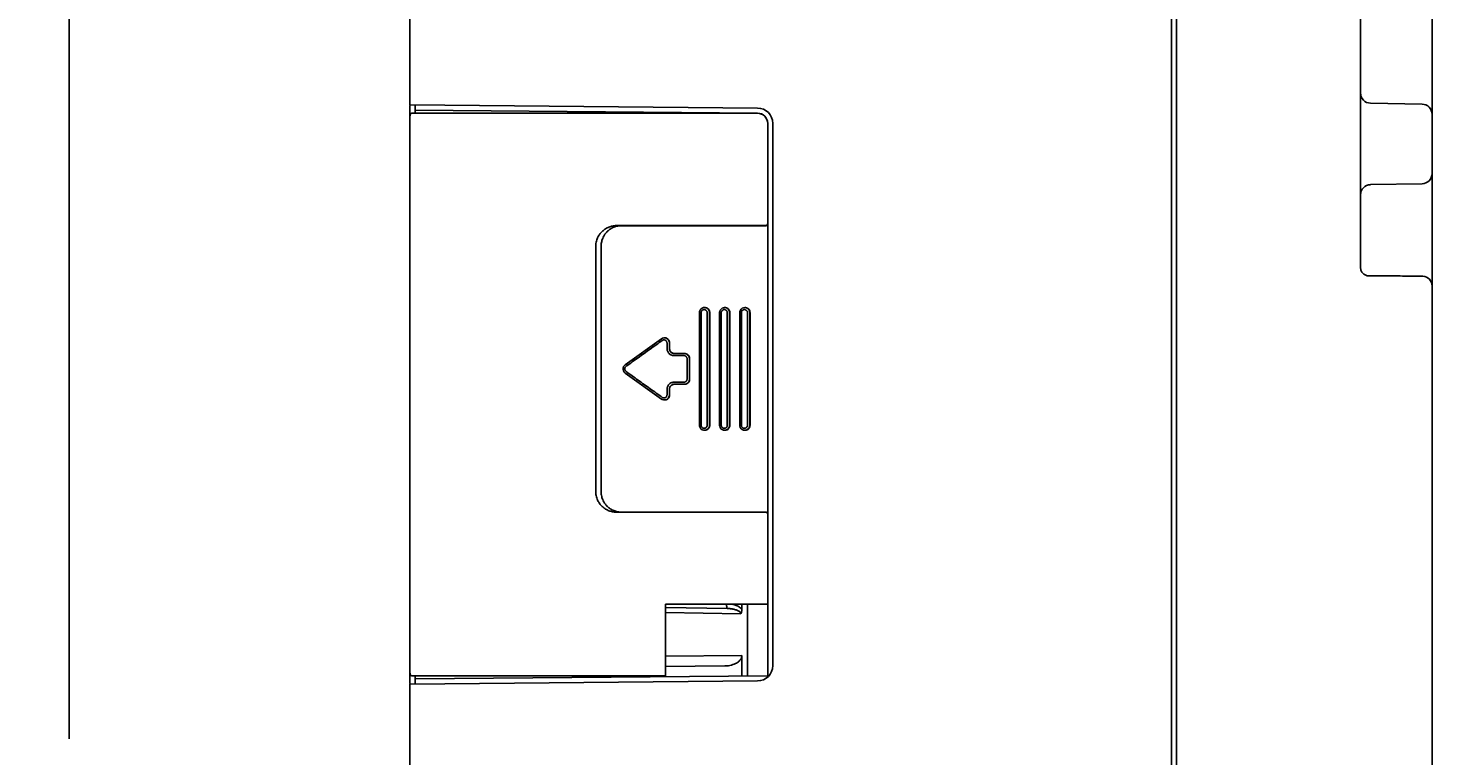
# Model space of a CAD drawing. Units: millimetres. Extents: x 5 to 293, y 4 to 414.
# Drawn here: x 205 to 240, y 119 to 136 of the extents above; entities that cross this region are included whole.
import ezdxf
from ezdxf.enums import TextEntityAlignment as Align

# ---------------------------------------------------------------- set-up
doc = ezdxf.new("R2010")
doc.units = ezdxf.units.MM
doc.layers.add('Default', color=7, linetype='Continuous')
doc.layers.add('DV5_0', color=7, linetype='Continuous')
doc.styles.add('SEACAD_Arial', font='arial.ttf')
doc.dimstyles.get("Standard").update_dxf_attribs({"dimtxt": 0.18, "dimasz": 0.18, "dimexe": 0.18, "dimexo": 0.0625, "dimgap": 0.09, "dimtad": 0, "dimtih": 1, "dimtoh": 1, "dimdec": 4, "dimzin": 0, "dimdsep": 46, "dimtxsty": 'Standard', "dimcen": 0.09, "dimadec": 0, "dimazin": 0, "dimtfac": 1, "dimtdec": 4, "dimtofl": 0, "dimtmove": 0, "dimatfit": 3, "dimfxl": 1, "dimtolj": 1, "dimtzin": 0, "dimarcsym": 0})

# ---------------------------------------------------------------- blocks, each defined once
blk = doc.blocks.new('SE4')
at = {"color": 7, "linetype": 'Continuous'}
for p, q in [((213.963, 134.37), (213.955, 134.358)), ((213.976, 134.38), (213.963, 134.37)), ((213.993, 134.385), (213.976, 134.38)), ((214, 134.386), (213.993, 134.385)), ((213.946, 134.288), (213.945, 134.275)), ((213.945, 134.275), (213.945, 134.26)), ((213.945, 134.26), (213.945, 134.244)), ((213.945, 134.244), (213.945, 134.226)), ((213.945, 134.226), (213.945, 134.207)), ((213.945, 134.207), (213.945, 134.188)), ((213.945, 134.188), (213.945, 134.146)), ((213.947, 134.32), (213.946, 134.311)), ((213.946, 134.311), (213.946, 134.3)), ((213.946, 134.3), (213.946, 134.288)), ((213.948, 134.334), (213.947, 134.327)), ((213.947, 134.327), (213.947, 134.32)), ((213.949, 134.34), (213.948, 134.334)), ((213.951, 134.348), (213.949, 134.34)), ((213.955, 134.358), (213.951, 134.348)), ((221.044, 129.574), (221.031, 129.541)), ((221.066, 129.602), (221.044, 129.574)), ((221.095, 129.622), (221.066, 129.602)), ((221.129, 129.634), (221.095, 129.622)), ((221.534, 129.571), (221.522, 129.538)), ((221.554, 129.598), (221.534, 129.571)), ((221.581, 129.619), (221.554, 129.598)), ((221.613, 129.632), (221.581, 129.619)), ((221.641, 129.636), (221.613, 129.632)), ((222.027, 129.571), (222.014, 129.539)), ((222.047, 129.599), (222.027, 129.571)), ((222.075, 129.62), (222.047, 129.599)), ((222.107, 129.632), (222.075, 129.62)), ((222.134, 129.636), (222.107, 129.632)), ((220.098, 128.873), (219.813, 128.669)), ((219.813, 128.669), (219.497, 128.443)), ((219.16, 128.156), (219.159, 128.12)), ((219.159, 128.12), (219.169, 128.085)), ((219.171, 128.191), (219.16, 128.156)), ((219.169, 128.085), (219.188, 128.054)), ((219.191, 128.221), (219.171, 128.191)), ((219.21, 128.034), (219.494, 127.83)), ((219.494, 127.83), (219.811, 127.604)), ((221.027, 126.761), (221.03, 126.734)), ((221.03, 126.734), (221.042, 126.7)), ((221.042, 126.7), (221.064, 126.671)), ((221.521, 126.736), (221.532, 126.703)), ((221.532, 126.703), (221.552, 126.675)), ((222.014, 126.736), (222.025, 126.703)), ((222.025, 126.703), (222.045, 126.674)), ((221.064, 126.671), (221.093, 126.65)), ((221.093, 126.65), (221.127, 126.638)), ((221.552, 126.675), (221.579, 126.653)), ((221.579, 126.653), (221.611, 126.64)), ((221.611, 126.64), (221.644, 126.636)), ((222.045, 126.674), (222.073, 126.653)), ((222.073, 126.653), (222.105, 126.639)), ((222.105, 126.639), (222.137, 126.636)), ((213.945, 120.851), (213.945, 120.83)), ((213.945, 120.83), (213.945, 120.809)), ((213.945, 120.809), (213.945, 120.789)), ((213.945, 120.789), (213.945, 120.771)), ((213.945, 120.771), (213.945, 120.754)), ((213.945, 120.754), (213.945, 120.739)), ((213.945, 120.739), (213.946, 120.726)), ((213.946, 120.726), (213.946, 120.714)), ((213.946, 120.714), (213.947, 120.705)), ((213.947, 120.705), (213.947, 120.696)), ((213.947, 120.696), (213.948, 120.689)), ((213.948, 120.689), (213.949, 120.682)), ((213.949, 120.682), (213.95, 120.674)), ((213.95, 120.674), (213.954, 120.664)), ((213.954, 120.664), (213.962, 120.653)), ((213.962, 120.653), (213.975, 120.642)), ((213.975, 120.642), (213.993, 120.636))]:
    blk.add_line(p, q, dxfattribs=at)
at = {"layer": 'DV5_0', "color": 7, "linetype": 'Continuous'}
for p, q in [((238.945, 84.99), (238.945, 148.886)), ((213.945, 147.68), (213.945, 134.588)), ((232.57, 84.39), (232.57, 147.56)), ((232.695, 83.636), (232.695, 147.535)), ((237.195, 130.624), (237.195, 145.647)), ((213.945, 134.136), (213.945, 134.502)), ((213.95, 134.588), (222.448, 134.514)), ((222.445, 134.386), (214, 134.386)), ((214.07, 134.462), (214.07, 134.499)), ((214.075, 134.462), (222.447, 134.389)), ((238.699, 134.609), (237.44, 134.631)), ((213.945, 134.146), (213.945, 120.851)), ((222.695, 120.635), (222.695, 134.136)), ((222.82, 120.882), (222.82, 134.139)), ((238.699, 132.662), (237.44, 132.64)), ((219.123, 131.637), (219.017, 131.64)), ((222.644, 131.636), (222.644, 131.64)), ((218.491, 125.128), (218.491, 131.143)), ((218.622, 131.139), (218.622, 125.132)), ((221.031, 129.541), (221.027, 129.511)), ((221.027, 129.511), (221.027, 126.761)), ((221.068, 129.511), (221.068, 126.761)), ((221.149, 129.636), (221.129, 129.634)), ((221.151, 129.636), (221.149, 129.636)), ((221.155, 129.636), (221.151, 129.636)), ((221.155, 129.636), (221.154, 129.636)), ((221.215, 126.761), (221.215, 129.511)), ((221.273, 126.761), (221.273, 129.511)), ((221.278, 126.761), (221.278, 129.511)), ((221.522, 129.538), (221.519, 129.511)), ((221.519, 129.511), (221.519, 126.761)), ((221.56, 129.511), (221.56, 126.761)), ((221.642, 129.636), (221.641, 129.636)), ((221.647, 129.636), (221.642, 129.636)), ((221.647, 129.636), (221.646, 129.636)), ((221.708, 126.761), (221.708, 129.511)), ((221.765, 126.761), (221.765, 129.511)), ((221.77, 126.761), (221.77, 129.511)), ((222.014, 129.539), (222.011, 129.511)), ((222.011, 129.511), (222.011, 126.761)), ((222.053, 129.511), (222.053, 126.761)), ((222.135, 129.636), (222.134, 129.636)), ((222.14, 129.636), (222.135, 129.636)), ((222.14, 129.636), (222.139, 129.636)), ((222.201, 126.761), (222.201, 129.511)), ((222.258, 126.761), (222.258, 129.511)), ((222.263, 126.761), (222.263, 129.511)), ((220.12, 128.885), (220.098, 128.873)), ((220.152, 128.894), (220.12, 128.885)), ((220.17, 128.896), (220.152, 128.894)), ((220.174, 128.896), (220.169, 128.896)), ((219.497, 128.443), (219.21, 128.238)), ((220.233, 128.636), (220.233, 128.771)), ((220.292, 128.636), (220.292, 128.771)), ((220.292, 128.636), (220.296, 128.636)), ((220.296, 128.771), (220.296, 128.636)), ((220.65, 128.461), (220.404, 128.461)), ((220.659, 128.511), (220.414, 128.511)), ((219.21, 128.238), (219.191, 128.221)), ((220.723, 127.886), (220.723, 128.386)), ((220.782, 127.886), (220.782, 128.386)), ((220.787, 128.386), (220.787, 127.886)), ((219.188, 128.054), (219.21, 128.034)), ((220.404, 127.811), (220.65, 127.811)), ((220.414, 127.761), (220.659, 127.761)), ((219.811, 127.604), (220.098, 127.399)), ((220.098, 127.399), (220.118, 127.387)), ((220.118, 127.387), (220.15, 127.377)), ((220.233, 127.501), (220.233, 127.636)), ((220.292, 127.501), (220.292, 127.636)), ((220.296, 127.636), (220.296, 127.501)), ((220.15, 127.377), (220.168, 127.376)), ((220.168, 127.376), (220.169, 127.376)), ((220.174, 127.376), (220.169, 127.376)), ((221.519, 126.761), (221.521, 126.736)), ((222.011, 126.761), (222.014, 126.736)), ((221.127, 126.638), (221.152, 126.636)), ((221.151, 126.636), (221.152, 126.636)), ((221.156, 126.636), (221.151, 126.636)), ((221.642, 126.636), (221.644, 126.636)), ((221.648, 126.636), (221.642, 126.636)), ((222.135, 126.636), (222.137, 126.636)), ((222.141, 126.636), (222.135, 126.636)), ((222.644, 124.631), (222.644, 124.635)), ((220.195, 120.636), (220.195, 122.386)), ((220.195, 122.386), (222.695, 122.386)), ((220.195, 122.304), (221.709, 122.278)), ((220.195, 122.181), (222.035, 122.149)), ((222.063, 122.386), (222.063, 122.256)), ((222.205, 120.63), (222.205, 122.386)), ((222.063, 121.127), (220.195, 121.111)), ((222.063, 121.127), (222.063, 120.629)), ((213.945, 120.519), (213.945, 120.886)), ((220.195, 120.863), (221.647, 120.875)), ((213.945, 120.433), (213.945, 84.99)), ((213.95, 120.433), (222.448, 120.507)), ((213.993, 120.636), (214, 120.636)), ((214, 120.636), (220.195, 120.636)), ((214.07, 120.522), (214.07, 120.559)), ((214.075, 120.559), (222.695, 120.635))]:
    blk.add_line(p, q, dxfattribs=at)
for centre, radius, start, end in [((237.445, 134.881), 0.25, 180, 269), ((222.445, 134.136), 0.25, 0, 90.0009), ((222.445, 134.139), 0.25, 0, 89.5), ((222.445, 134.139), 0.375, 0, 89.5), ((238.695, 134.359), 0.25, 0, 89), ((237.445, 132.39), 0.25, 91, 180), ((238.695, 132.912), 0.25, 271, 0), ((238.695, 130.157), 0.25, 0, 85), ((222.445, 120.882), 0.375, 270.5, 0)]:
    blk.add_arc(centre, radius, start, end, dxfattribs=at)
for points, knots in [([(213.945, 134.502), (213.945, 134.514), (213.945, 134.535), (213.945, 134.564), (213.947, 134.577), (213.948, 134.588), (213.95, 134.588)], [0, 0, 0, 0, 0.42291, 0.736522, 0.930249, 1, 1, 1, 1]), ([(213.95, 134.336), (213.95, 134.342), (213.952, 134.355), (213.963, 134.372), (213.98, 134.383), (213.993, 134.386), (214, 134.386)], [0, 0, 0, 0, 0.250101, 0.500143, 0.750101, 1, 1, 1, 1]), ([(214.075, 134.587), (214.072, 134.587), (214.072, 134.572), (214.069, 134.556), (214.07, 134.527), (214.07, 134.508), (214.07, 134.5)], [0, 0, 0, 0, 0.087049, 0.330981, 0.725603, 1, 1, 1, 1]), ([(214.07, 134.386), (214.07, 134.387), (214.07, 134.398), (214.07, 134.417), (214.071, 134.441), (214.073, 134.452), (214.073, 134.462), (214.075, 134.462)], [0, 0, 0, 0, 0.0412851, 0.4489904, 0.7485705, 0.9334561, 1, 1, 1, 1]), ([(213.95, 134.336), (213.948, 134.336), (213.948, 134.326), (213.946, 134.314), (213.946, 134.287), (213.945, 134.267), (213.945, 134.255)], [0, 0, 0, 0, 0.06013, 0.246684, 0.567384, 1, 1, 1, 1]), ([(213.945, 134.216), (213.945, 134.216), (213.945, 134.202), (213.945, 134.188), (213.945, 134.175)], [0, 0, 0, 0, 0.012932, 1, 1, 1, 1]), ([(213.945, 134.175), (213.945, 134.175), (213.945, 134.161), (213.945, 134.148), (213.945, 134.136)], [0, 0, 0, 0, 0.017332, 1, 1, 1, 1]), ([(218.524, 131.318), (218.534, 131.344), (218.56, 131.396), (218.612, 131.465), (218.675, 131.526), (218.75, 131.576), (218.834, 131.613), (218.924, 131.635), (218.986, 131.64), (219.017, 131.64)], [0, 0, 0, 0, 0.136224, 0.273872, 0.413675, 0.557179, 0.704081, 0.852497, 1, 1, 1, 1]), ([(219.123, 131.637), (219.09, 131.637), (219.024, 131.63), (218.93, 131.602), (218.847, 131.558), (218.779, 131.504), (218.726, 131.446), (218.687, 131.387), (218.659, 131.33), (218.641, 131.277), (218.629, 131.228), (218.623, 131.182), (218.622, 131.153), (218.622, 131.139)], [0, 0, 0, 0, 0.126248, 0.252134, 0.372519, 0.483422, 0.583465, 0.673073, 0.753038, 0.824489, 0.888615, 0.946673, 1, 1, 1, 1]), ([(219.017, 131.64), (219.351, 131.64), (219.999, 131.641), (220.939, 131.641), (221.814, 131.64), (222.375, 131.64), (222.644, 131.64)], [0, 0, 0, 0, 0.276834, 0.5359, 0.777011, 1, 1, 1, 1]), ([(222.644, 131.636), (222.512, 131.637), (222.242, 131.637), (221.832, 131.637), (221.409, 131.637), (220.975, 131.637), (220.529, 131.637), (220.07, 131.637), (219.601, 131.637), (219.284, 131.637), (219.123, 131.637)], [0, 0, 0, 0, 0.113134, 0.22969, 0.349652, 0.473007, 0.599736, 0.729823, 0.863251, 1, 1, 1, 1]), ([(222.644, 131.64), (222.651, 131.64), (222.664, 131.643), (222.681, 131.654), (222.692, 131.67), (222.695, 131.683), (222.695, 131.69)], [0, 0, 0, 0, 0.250016, 0.500023, 0.750016, 1, 1, 1, 1]), ([(222.644, 131.636), (222.651, 131.636), (222.664, 131.639), (222.681, 131.65), (222.692, 131.667), (222.695, 131.68), (222.695, 131.686)], [0, 0, 0, 0, 0.250017, 0.500024, 0.750017, 1, 1, 1, 1]), ([(218.491, 131.143), (218.491, 131.163), (218.493, 131.203), (218.504, 131.262), (218.517, 131.3), (218.524, 131.318)], [0, 0, 0, 0, 0.332611, 0.665786, 1, 1, 1, 1]), ([(237.195, 130.624), (237.195, 130.614), (237.196, 130.594), (237.201, 130.564), (237.211, 130.534), (237.226, 130.504), (237.247, 130.476), (237.273, 130.452), (237.304, 130.432), (237.34, 130.417), (237.38, 130.409), (237.408, 130.409), (237.423, 130.41)], [0, 0, 0, 0, 0.0851386, 0.1694819, 0.2585777, 0.3526663, 0.4502299, 0.5508588, 0.6545814, 0.7621264, 0.8763619, 1, 1, 1, 1]), ([(237.423, 130.41), (237.534, 130.41), (237.742, 130.409), (238.029, 130.408), (238.268, 130.407), (238.455, 130.406), (238.59, 130.406), (238.671, 130.406), (238.707, 130.406), (238.716, 130.406)], [0, 0, 0, 0, 0.258382, 0.4812, 0.666161, 0.811648, 0.91633, 0.979166, 1, 1, 1, 1]), ([(221.215, 129.511), (221.215, 129.517), (221.213, 129.53), (221.206, 129.548), (221.194, 129.564), (221.179, 129.576), (221.161, 129.584), (221.141, 129.586), (221.122, 129.584), (221.104, 129.576), (221.089, 129.564), (221.077, 129.548), (221.069, 129.53), (221.068, 129.517), (221.068, 129.511)], [0, 0, 0, 0, 0.083941, 0.167811, 0.251379, 0.334576, 0.417453, 0.500133, 0.582798, 0.665625, 0.74875, 0.832223, 0.915999, 1, 1, 1, 1]), ([(221.273, 129.511), (221.273, 129.521), (221.271, 129.543), (221.258, 129.574), (221.238, 129.6), (221.213, 129.62), (221.184, 129.632), (221.164, 129.635), (221.155, 129.636)], [0, 0, 0, 0, 0.172246, 0.344102, 0.51529, 0.685694, 0.85542, 1, 1, 1, 1]), ([(221.278, 129.511), (221.278, 129.521), (221.276, 129.541), (221.265, 129.569), (221.248, 129.594), (221.226, 129.614), (221.199, 129.629), (221.175, 129.635), (221.16, 129.636), (221.155, 129.636)], [0, 0, 0, 0, 0.155521, 0.3103139, 0.4645193, 0.6181537, 0.7711962, 0.9237825, 1, 1, 1, 1]), ([(221.708, 129.511), (221.708, 129.517), (221.706, 129.53), (221.698, 129.548), (221.687, 129.564), (221.671, 129.576), (221.653, 129.584), (221.634, 129.586), (221.614, 129.584), (221.596, 129.576), (221.581, 129.564), (221.569, 129.548), (221.561, 129.53), (221.56, 129.517), (221.56, 129.511)], [0, 0, 0, 0, 0.083877, 0.1677, 0.251251, 0.334465, 0.417389, 0.500133, 0.582862, 0.665735, 0.748878, 0.832333, 0.916063, 1, 1, 1, 1]), ([(221.765, 129.511), (221.765, 129.521), (221.763, 129.543), (221.75, 129.574), (221.73, 129.6), (221.705, 129.62), (221.676, 129.632), (221.656, 129.635), (221.647, 129.636)], [0, 0, 0, 0, 0.172164, 0.34396, 0.515125, 0.685549, 0.855333, 1, 1, 1, 1]), ([(221.77, 129.511), (221.77, 129.521), (221.768, 129.541), (221.757, 129.569), (221.74, 129.594), (221.718, 129.614), (221.691, 129.629), (221.667, 129.635), (221.652, 129.636), (221.647, 129.636)], [0, 0, 0, 0, 0.155348, 0.310008, 0.464151, 0.617807, 0.770951, 0.923694, 1, 1, 1, 1]), ([(222.201, 129.511), (222.201, 129.517), (222.199, 129.53), (222.192, 129.548), (222.18, 129.564), (222.164, 129.576), (222.146, 129.584), (222.127, 129.586), (222.107, 129.584), (222.089, 129.576), (222.074, 129.564), (222.062, 129.548), (222.054, 129.53), (222.053, 129.517), (222.053, 129.511)], [0, 0, 0, 0, 0.083812, 0.167588, 0.251121, 0.334353, 0.417323, 0.500133, 0.582926, 0.665848, 0.749007, 0.832444, 0.916127, 1, 1, 1, 1]), ([(222.258, 129.511), (222.258, 129.521), (222.255, 129.543), (222.243, 129.574), (222.223, 129.6), (222.197, 129.62), (222.169, 129.632), (222.149, 129.635), (222.14, 129.636)], [0, 0, 0, 0, 0.172081, 0.343815, 0.514957, 0.685402, 0.855244, 1, 1, 1, 1]), ([(222.263, 129.511), (222.263, 129.521), (222.261, 129.541), (222.25, 129.569), (222.233, 129.594), (222.211, 129.614), (222.184, 129.629), (222.165, 129.633), (222.155, 129.635)], [0, 0, 0, 0, 0.167992, 0.335299, 0.502125, 0.668518, 0.834445, 1, 1, 1, 1]), ([(220.117, 128.832), (220.018, 128.761), (219.82, 128.62), (219.527, 128.41), (219.332, 128.271), (219.236, 128.202)], [0, 0, 0, 0, 0.336233, 0.672233, 1, 1, 1, 1]), ([(220.233, 128.771), (220.233, 128.777), (220.231, 128.791), (220.223, 128.81), (220.21, 128.826), (220.193, 128.838), (220.174, 128.845), (220.154, 128.846), (220.134, 128.842), (220.122, 128.836), (220.117, 128.832)], [0, 0, 0, 0, 0.126503, 0.252689, 0.378257, 0.503137, 0.627447, 0.751462, 0.875542, 1, 1, 1, 1]), ([(220.188, 128.895), (220.198, 128.893), (220.217, 128.889), (220.244, 128.875), (220.266, 128.854), (220.283, 128.829), (220.294, 128.801), (220.296, 128.781), (220.296, 128.771)], [0, 0, 0, 0, 0.164818, 0.330224, 0.496491, 0.663488, 0.831214, 1, 1, 1, 1]), ([(220.292, 128.771), (220.292, 128.782), (220.288, 128.805), (220.275, 128.836), (220.254, 128.863), (220.226, 128.883), (220.205, 128.891), (220.194, 128.893)], [0, 0, 0, 0, 0.2016078, 0.4026421, 0.6027489, 0.8018095, 1, 1, 1, 1]), ([(220.404, 128.461), (220.391, 128.461), (220.366, 128.464), (220.329, 128.477), (220.296, 128.498), (220.269, 128.526), (220.248, 128.559), (220.235, 128.596), (220.233, 128.623), (220.233, 128.636)], [0, 0, 0, 0, 0.141671, 0.283703, 0.426038, 0.568821, 0.712132, 0.855774, 1, 1, 1, 1]), ([(220.414, 128.511), (220.405, 128.511), (220.386, 128.513), (220.36, 128.522), (220.337, 128.537), (220.317, 128.557), (220.303, 128.581), (220.294, 128.608), (220.292, 128.626), (220.292, 128.636)], [0, 0, 0, 0, 0.1416957, 0.2834782, 0.4256965, 0.5685073, 0.7119514, 0.8557737, 1, 1, 1, 1]), ([(220.296, 128.636), (220.296, 128.625), (220.299, 128.603), (220.311, 128.572), (220.331, 128.546), (220.357, 128.526), (220.385, 128.514), (220.405, 128.511), (220.414, 128.511)], [0, 0, 0, 0, 0.172385, 0.344333, 0.515554, 0.685923, 0.855566, 1, 1, 1, 1]), ([(220.723, 128.386), (220.723, 128.392), (220.722, 128.405), (220.714, 128.424), (220.703, 128.439), (220.687, 128.451), (220.669, 128.459), (220.656, 128.461), (220.65, 128.461)], [0, 0, 0, 0, 0.168213, 0.336061, 0.503144, 0.669384, 0.834902, 1, 1, 1, 1]), ([(220.782, 128.386), (220.782, 128.396), (220.779, 128.418), (220.767, 128.449), (220.747, 128.475), (220.721, 128.495), (220.692, 128.508), (220.67, 128.511), (220.659, 128.511)], [0, 0, 0, 0, 0.168182, 0.335944, 0.503015, 0.669285, 0.834854, 1, 1, 1, 1]), ([(220.664, 128.511), (220.673, 128.511), (220.692, 128.508), (220.718, 128.499), (220.741, 128.484), (220.761, 128.464), (220.776, 128.44), (220.785, 128.414), (220.787, 128.395), (220.787, 128.386)], [0, 0, 0, 0, 0.141874, 0.283535, 0.425548, 0.568405, 0.711623, 0.85543, 1, 1, 1, 1]), ([(219.229, 128.197), (219.224, 128.194), (219.215, 128.185), (219.205, 128.171), (219.199, 128.154), (219.197, 128.136), (219.199, 128.118), (219.205, 128.101), (219.215, 128.086), (219.224, 128.078), (219.229, 128.074)], [0, 0, 0, 0, 0.124081, 0.249037, 0.374474, 0.50014, 0.625757, 0.751041, 0.875778, 1, 1, 1, 1]), ([(219.236, 128.069), (219.332, 128), (219.527, 127.861), (219.82, 127.651), (220.018, 127.51), (220.117, 127.439)], [0, 0, 0, 0, 0.327768, 0.663767, 1, 1, 1, 1]), ([(220.233, 127.636), (220.233, 127.649), (220.235, 127.675), (220.248, 127.712), (220.269, 127.746), (220.296, 127.774), (220.329, 127.795), (220.366, 127.808), (220.391, 127.811), (220.404, 127.811)], [0, 0, 0, 0, 0.14413, 0.288144, 0.431582, 0.574365, 0.716575, 0.858238, 1, 1, 1, 1]), ([(220.292, 127.636), (220.292, 127.645), (220.294, 127.664), (220.303, 127.69), (220.317, 127.714), (220.337, 127.734), (220.36, 127.749), (220.387, 127.758), (220.405, 127.761), (220.414, 127.761)], [0, 0, 0, 0, 0.1443242, 0.2882125, 0.4316017, 0.5744109, 0.7166788, 0.8583913, 1, 1, 1, 1]), ([(220.65, 127.811), (220.656, 127.811), (220.669, 127.812), (220.687, 127.82), (220.703, 127.832), (220.714, 127.848), (220.722, 127.866), (220.723, 127.879), (220.723, 127.886)], [0, 0, 0, 0, 0.165345, 0.331099, 0.497419, 0.664427, 0.832038, 1, 1, 1, 1]), ([(220.659, 127.761), (220.67, 127.761), (220.692, 127.763), (220.721, 127.776), (220.747, 127.796), (220.767, 127.822), (220.779, 127.853), (220.782, 127.875), (220.782, 127.886)], [0, 0, 0, 0, 0.165184, 0.330755, 0.497024, 0.664095, 0.831857, 1, 1, 1, 1]), ([(220.787, 127.886), (220.787, 127.876), (220.785, 127.858), (220.776, 127.831), (220.761, 127.807), (220.741, 127.787), (220.718, 127.772), (220.692, 127.763), (220.673, 127.761), (220.664, 127.761)], [0, 0, 0, 0, 0.144538, 0.28837, 0.431658, 0.57442, 0.716474, 0.858141, 1, 1, 1, 1]), ([(220.117, 127.439), (220.122, 127.435), (220.134, 127.429), (220.154, 127.425), (220.174, 127.426), (220.193, 127.433), (220.21, 127.445), (220.223, 127.461), (220.231, 127.48), (220.233, 127.494), (220.233, 127.501)], [0, 0, 0, 0, 0.124619, 0.248848, 0.372954, 0.497296, 0.622148, 0.747627, 0.873662, 1, 1, 1, 1]), ([(220.296, 127.501), (220.296, 127.491), (220.294, 127.47), (220.283, 127.442), (220.266, 127.417), (220.244, 127.397), (220.217, 127.382), (220.193, 127.377), (220.178, 127.376), (220.174, 127.376)], [0, 0, 0, 0, 0.15632, 0.311788, 0.466533, 0.620532, 0.773776, 0.926519, 1, 1, 1, 1]), ([(220.194, 127.378), (220.205, 127.381), (220.226, 127.388), (220.254, 127.408), (220.275, 127.435), (220.288, 127.467), (220.292, 127.489), (220.292, 127.501)], [0, 0, 0, 0, 0.198204, 0.397275, 0.597395, 0.798441, 1, 1, 1, 1]), ([(221.068, 126.761), (221.068, 126.754), (221.069, 126.741), (221.077, 126.723), (221.089, 126.707), (221.104, 126.695), (221.122, 126.687), (221.141, 126.685), (221.161, 126.687), (221.179, 126.695), (221.194, 126.707), (221.206, 126.723), (221.213, 126.741), (221.215, 126.754), (221.215, 126.761)], [0, 0, 0, 0, 0.083941, 0.167806, 0.251363, 0.334546, 0.417409, 0.500085, 0.582754, 0.665594, 0.748734, 0.832218, 0.915999, 1, 1, 1, 1]), ([(221.155, 126.636), (221.164, 126.636), (221.184, 126.639), (221.213, 126.651), (221.238, 126.671), (221.258, 126.697), (221.271, 126.728), (221.273, 126.75), (221.273, 126.761)], [0, 0, 0, 0, 0.144526, 0.314259, 0.484676, 0.655871, 0.827738, 1, 1, 1, 1]), ([(221.17, 126.637), (221.18, 126.638), (221.199, 126.643), (221.226, 126.657), (221.248, 126.677), (221.265, 126.702), (221.276, 126.73), (221.278, 126.751), (221.278, 126.761)], [0, 0, 0, 0, 0.165242, 0.330944, 0.497324, 0.664359, 0.831863, 1, 1, 1, 1]), ([(221.56, 126.761), (221.56, 126.754), (221.561, 126.741), (221.569, 126.723), (221.581, 126.707), (221.596, 126.695), (221.614, 126.687), (221.634, 126.685), (221.653, 126.687), (221.671, 126.695), (221.687, 126.707), (221.698, 126.723), (221.706, 126.741), (221.708, 126.754), (221.708, 126.761)], [0, 0, 0, 0, 0.083877, 0.167696, 0.251235, 0.334435, 0.417346, 0.500085, 0.582819, 0.665705, 0.748862, 0.832328, 0.916063, 1, 1, 1, 1]), ([(221.647, 126.636), (221.656, 126.636), (221.676, 126.639), (221.705, 126.651), (221.73, 126.671), (221.75, 126.697), (221.763, 126.728), (221.765, 126.75), (221.765, 126.761)], [0, 0, 0, 0, 0.144611, 0.314402, 0.484839, 0.656011, 0.827819, 1, 1, 1, 1]), ([(221.662, 126.637), (221.672, 126.638), (221.691, 126.643), (221.718, 126.657), (221.74, 126.677), (221.757, 126.702), (221.768, 126.73), (221.77, 126.751), (221.77, 126.761)], [0, 0, 0, 0, 0.165427, 0.331255, 0.497674, 0.664657, 0.832033, 1, 1, 1, 1]), ([(222.053, 126.761), (222.053, 126.754), (222.054, 126.741), (222.062, 126.723), (222.074, 126.707), (222.089, 126.695), (222.107, 126.687), (222.127, 126.685), (222.146, 126.687), (222.164, 126.695), (222.18, 126.707), (222.192, 126.723), (222.199, 126.741), (222.201, 126.754), (222.201, 126.761)], [0, 0, 0, 0, 0.083813, 0.167584, 0.251106, 0.334323, 0.417281, 0.500085, 0.582884, 0.665818, 0.748992, 0.83244, 0.916128, 1, 1, 1, 1]), ([(222.14, 126.636), (222.149, 126.636), (222.169, 126.639), (222.197, 126.651), (222.223, 126.671), (222.243, 126.697), (222.255, 126.728), (222.258, 126.75), (222.258, 126.761)], [0, 0, 0, 0, 0.1447, 0.314549, 0.485007, 0.656156, 0.827902, 1, 1, 1, 1]), ([(222.155, 126.637), (222.165, 126.638), (222.184, 126.643), (222.211, 126.657), (222.233, 126.677), (222.25, 126.702), (222.261, 126.73), (222.263, 126.751), (222.263, 126.761)], [0, 0, 0, 0, 0.1656187, 0.3315759, 0.498036, 0.6649647, 0.8322089, 1, 1, 1, 1]), ([(218.524, 124.953), (218.517, 124.972), (218.504, 125.01), (218.493, 125.068), (218.491, 125.108), (218.491, 125.128)], [0, 0, 0, 0, 0.334214, 0.667389, 1, 1, 1, 1]), ([(219.017, 124.631), (218.986, 124.631), (218.924, 124.636), (218.834, 124.659), (218.75, 124.696), (218.675, 124.745), (218.612, 124.806), (218.56, 124.875), (218.534, 124.927), (218.524, 124.953)], [0, 0, 0, 0, 0.1475028, 0.2959188, 0.4428213, 0.5863248, 0.7261285, 0.8637765, 1, 1, 1, 1]), ([(218.622, 125.132), (218.622, 125.118), (218.623, 125.089), (218.629, 125.044), (218.641, 124.994), (218.659, 124.941), (218.687, 124.884), (218.726, 124.825), (218.779, 124.767), (218.847, 124.713), (218.93, 124.669), (219.024, 124.641), (219.09, 124.635), (219.123, 124.634)], [0, 0, 0, 0, 0.053327, 0.111385, 0.175511, 0.246962, 0.326927, 0.416535, 0.516577, 0.627481, 0.747866, 0.873752, 1, 1, 1, 1]), ([(222.644, 124.631), (222.374, 124.631), (221.812, 124.631), (220.937, 124.631), (219.998, 124.631), (219.351, 124.631), (219.017, 124.631)], [0, 0, 0, 0, 0.223393, 0.464637, 0.723568, 1, 1, 1, 1]), ([(219.123, 124.634), (219.284, 124.634), (219.601, 124.634), (220.071, 124.634), (220.53, 124.634), (220.976, 124.634), (221.41, 124.634), (221.833, 124.634), (222.243, 124.634), (222.512, 124.635), (222.644, 124.635)], [0, 0, 0, 0, 0.136918, 0.270466, 0.400627, 0.527381, 0.650711, 0.770602, 0.887036, 1, 1, 1, 1]), ([(222.644, 124.635), (222.651, 124.635), (222.664, 124.632), (222.681, 124.621), (222.692, 124.604), (222.695, 124.591), (222.695, 124.585)], [0, 0, 0, 0, 0.250014, 0.500019, 0.750013, 1, 1, 1, 1]), ([(222.644, 124.631), (222.651, 124.631), (222.664, 124.629), (222.681, 124.618), (222.692, 124.601), (222.695, 124.588), (222.695, 124.581)], [0, 0, 0, 0, 0.250017, 0.500024, 0.750017, 1, 1, 1, 1]), ([(221.69, 122.386), (221.69, 122.381), (221.69, 122.365), (221.691, 122.342), (221.694, 122.316), (221.698, 122.297), (221.702, 122.284), (221.707, 122.278), (221.709, 122.278)], [0, 0, 0, 0, 0.134659, 0.403258, 0.635298, 0.816289, 0.936787, 1, 1, 1, 1]), ([(221.709, 122.278), (221.722, 122.278), (221.747, 122.277), (221.785, 122.273), (221.825, 122.268), (221.866, 122.26), (221.905, 122.25), (221.939, 122.238), (221.969, 122.225), (221.992, 122.211), (222.011, 122.196), (222.025, 122.181), (222.033, 122.165), (222.035, 122.154), (222.035, 122.149)], [0, 0, 0, 0, 0.098433, 0.20267, 0.311479, 0.423685, 0.534911, 0.634206, 0.71926, 0.793335, 0.857318, 0.911435, 0.957878, 1, 1, 1, 1]), ([(221.831, 122.386), (221.846, 122.382), (221.879, 122.373), (221.925, 122.356), (221.969, 122.335), (222.007, 122.311), (222.038, 122.285), (222.056, 122.266), (222.063, 122.256)], [0, 0, 0, 0, 0.177204, 0.36908, 0.551313, 0.714735, 0.862452, 1, 1, 1, 1]), ([(222.063, 122.256), (222.063, 122.245), (222.062, 122.223), (222.056, 122.193), (222.047, 122.169), (222.039, 122.155), (222.035, 122.149)], [0, 0, 0, 0, 0.3066109, 0.5731857, 0.8025612, 1, 1, 1, 1]), ([(222.063, 121.127), (222.063, 121.115), (222.06, 121.088), (222.044, 121.048), (222.017, 121.01), (221.979, 120.975), (221.932, 120.943), (221.874, 120.916), (221.807, 120.894), (221.731, 120.879), (221.676, 120.876), (221.647, 120.875)], [0, 0, 0, 0, 0.072515, 0.152119, 0.238453, 0.333948, 0.44141, 0.561045, 0.692023, 0.837053, 1, 1, 1, 1]), ([(213.945, 120.847), (213.945, 120.834), (213.945, 120.806), (213.945, 120.779), (213.945, 120.766)], [0, 0, 0, 0, 0.508527, 1, 1, 1, 1]), ([(213.945, 120.766), (213.945, 120.754), (213.946, 120.735), (213.946, 120.707), (213.948, 120.696), (213.948, 120.686), (213.95, 120.686)], [0, 0, 0, 0, 0.4326172, 0.7533166, 0.9398711, 1, 1, 1, 1]), ([(213.95, 120.433), (213.948, 120.433), (213.947, 120.444), (213.945, 120.458), (213.945, 120.486), (213.945, 120.507), (213.945, 120.519)], [0, 0, 0, 0, 0.069751, 0.263478, 0.57709, 1, 1, 1, 1]), ([(213.95, 120.686), (213.95, 120.679), (213.952, 120.666), (213.959, 120.655), (213.964, 120.651)], [0, 0, 0, 0, 0.513329, 1, 1, 1, 1]), ([(214.075, 120.559), (214.073, 120.559), (214.073, 120.569), (214.071, 120.58), (214.07, 120.604), (214.07, 120.623), (214.07, 120.635), (214.07, 120.636)], [0, 0, 0, 0, 0.066544, 0.25143, 0.55101, 0.958715, 1, 1, 1, 1]), ([(214.07, 120.521), (214.07, 120.513), (214.07, 120.494), (214.069, 120.465), (214.072, 120.449), (214.072, 120.434), (214.075, 120.434)], [0, 0, 0, 0, 0.2727364, 0.6682895, 0.9121658, 1, 1, 1, 1])]:
    blk.add_open_spline(points, degree=3, knots=knots, dxfattribs=at)
for points in [[(213.945, 134.255), (213.945, 134.242), (213.945, 134.229), (213.945, 134.216)], [(222.155, 129.635), (222.15, 129.635), (222.145, 129.636), (222.14, 129.636)], [(220.194, 128.893), (220.186, 128.895), (220.178, 128.895), (220.17, 128.896)], [(220.174, 128.896), (220.178, 128.896), (220.183, 128.895), (220.188, 128.895)], [(220.169, 127.376), (220.177, 127.376), (220.186, 127.377), (220.194, 127.378)], [(221.156, 126.636), (221.161, 126.636), (221.166, 126.636), (221.17, 126.637)], [(221.648, 126.636), (221.653, 126.636), (221.657, 126.636), (221.662, 126.637)], [(222.141, 126.636), (222.146, 126.636), (222.15, 126.636), (222.155, 126.637)], [(213.945, 120.886), (213.945, 120.873), (213.945, 120.86), (213.945, 120.847)], [(213.967, 120.648), (213.97, 120.645), (213.974, 120.642), (213.978, 120.641)], [(213.986, 120.638), (213.99, 120.636), (213.995, 120.636), (214, 120.636)]]:
    blk.add_open_spline(points, degree=3, dxfattribs=at)
blk = doc.blocks.new('DMBLK31')
at = {"layer": 'Default', "linetype": 'Continuous'}
for points in [[(206.61, 149.098), (205.61, 155.098), (204.61, 149.098)], [(206.61, 78.886), (204.61, 78.886), (205.61, 72.886)]]:
    blk.add_hatch(color=7, dxfattribs=at).paths.add_polyline_path(points)
at = {"layer": 'Default', "color": 7, "linetype": 'Continuous'}
for p, q in [((166.745, 155.098), (208.61, 155.098)), ((205.61, 119.092), (205.61, 155.098)), ((205.61, 72.886), (205.61, 108.892)), ((184.632, 72.886), (208.61, 72.886))]:
    blk.add_line(p, q, dxfattribs=at)
at = {"layer": 'Default', "color": 7, "linetype": 'Continuous', "style": 'SEACAD_Arial'}
blk.add_text('330', height=6, dxfattribs=at).set_placement((198.567, 116.992), align=Align.TOP_LEFT)
blk = doc.blocks.new('DMBLK32')
at = {"layer": 'Default', "linetype": 'Continuous'}
for points in [[(284.322, 217.636), (283.322, 223.636), (282.322, 217.636)], [(284.322, 78.886), (282.322, 78.886), (283.322, 72.886)]]:
    blk.add_hatch(color=7, dxfattribs=at).paths.add_polyline_path(points)
at = {"layer": 'Default', "color": 7, "linetype": 'Continuous'}
for p, q in [((258.195, 223.636), (286.322, 223.636)), ((283.322, 223.636), (283.322, 153.361)), ((283.322, 143.161), (283.322, 72.886)), ((236.882, 72.886), (286.322, 72.886))]:
    blk.add_line(p, q, dxfattribs=at)
at = {"layer": 'Default', "color": 7, "linetype": 'Continuous', "style": 'SEACAD_Arial'}
for s, p in [('(', (273.539, 151.261)), (')', (290.365, 151.261)), ('600', (276.279, 151.261))]:
    blk.add_text(s, height=6, dxfattribs=at).set_placement(p, align=Align.TOP_LEFT)

msp = doc.modelspace()

# ---------------------------------------------------------------- block references
at = {"layer": 'Default'}
msp.add_blockref('SE4', (0, 0), dxfattribs=at)

# ---------------------------------------------------------------- dimensions: what is measured, and where the dimension line sits
at = {"layer": 'Default', "color": 7, "linetype": 'Continuous'}
for base, p1, p2, text, picture, middle in [((283.32201, 72.88559), (258.19457, 223.63559), (236.88169, 72.88559), '\\A1;(<>)', 'DMBLK32', (283.32201, 148.2606)), ((205.61039, 155.09809), (184.63207, 72.88559), (166.74532, 155.09809), '\\A1;<>', 'DMBLK31', (205.61039, 113.99184))]:
    dim = msp.add_linear_dim(base=base, p1=p1, p2=p2, angle=90, text=text, dimstyle='Standard', dxfattribs=at)
    dim.commit()
    dim.dimension.update_dxf_attribs({"geometry": picture, "text_midpoint": middle, "dimtype": 160})

doc.saveas('drawing.dxf')
